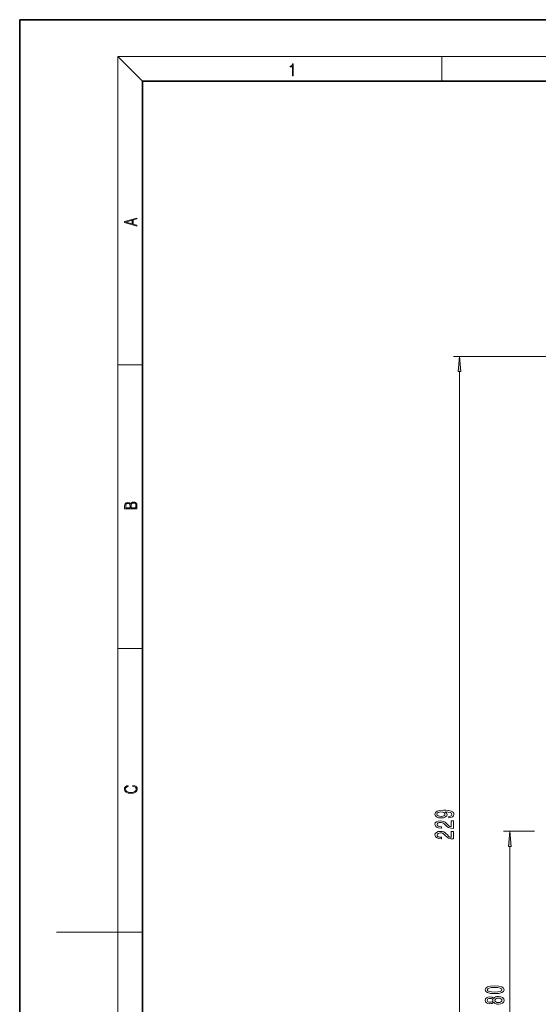
# Model space of a CAD drawing. Extents: x 0 to 420, y 0 to 297.
# Drawn here: x 0 to 84, y 137 to 297 of the extents above; entities that cross this region are included whole.
import ezdxf

# ---------------------------------------------------------------- set-up
doc = ezdxf.new("R2010")
doc.units = 0

msp = doc.modelspace()

# ---------------------------------------------------------------- linework, layer by layer
at = {"color": 7, "lineweight": 35}
for p, q in [((210, 297), (0, 297)), ((0, 297), (0, 0)), ((410, 287), (20, 287)), ((20, 287), (20, 10))]:
    msp.add_line(p, q, dxfattribs=at)
at = {"color": 7, "lineweight": 13}
for p, q in [((20, 287), (16, 291)), ((16, 291), (414, 291)), ((16, 291), (16, 6)), ((68.75, 287), (68.75, 291)), ((182.59, 242.22), (70.62, 242.22)), ((16, 240.83), (20, 240.83)), ((71.62, 92.34), (71.62, 239.73)), ((16, 194.67), (20, 194.67)), ((83.79, 164.96), (78.79, 164.96)), ((79.79, 114.11), (79.79, 162.46)), ((16, 148.5), (6, 148.5)), ((16, 148.5), (20, 148.5))]:
    msp.add_line(p, q, dxfattribs=at)
for points in [[(44.41, 287.87), (44.55, 287.87), (44.55, 289.82), (44.42, 289.82), (44.39, 289.64), (44.32, 289.52), (44.21, 289.45), (44.06, 289.44), (44.05, 289.44), (44.05, 289.32), (44.07, 289.32), (44.27, 289.34), (44.41, 289.42)], [(19.09, 263.42), (19.09, 263.57), (18.48, 263.74), (18.48, 264.41), (19.09, 264.58), (19.09, 264.73), (17.09, 264.16), (17.09, 263.99)], [(18.32, 263.78), (17.29, 264.07), (18.32, 264.37)], [(71.84, 239.73), (71.62, 242.22), (71.4, 239.73)], [(19.09, 217.41), (19.09, 217.82), (19.09, 218.09), (19.05, 218.26), (18.97, 218.35), (18.86, 218.43), (18.72, 218.47), (18.55, 218.49), (18.37, 218.47), (18.21, 218.41), (18.1, 218.32), (18.04, 218.2), (17.97, 218.29), (17.87, 218.36), (17.75, 218.41), (17.6, 218.42), (17.35, 218.37), (17.17, 218.24), (17.11, 218.09), (17.09, 217.9), (17.09, 217.41)], [(17.26, 217.88), (17.27, 218.06), (17.33, 218.18), (17.44, 218.26), (17.62, 218.28), (17.8, 218.25), (17.91, 218.18), (17.96, 218.05), (17.97, 217.87), (17.97, 217.55), (17.26, 217.55)], [(18.93, 217.55), (18.14, 217.55), (18.14, 217.96), (18.17, 218.13), (18.24, 218.25), (18.37, 218.32), (18.54, 218.35), (18.73, 218.32), (18.85, 218.25), (18.91, 218.13), (18.93, 217.95)], [(18.44, 172.23), (18.67, 172.19), (18.84, 172.1), (18.95, 171.96), (18.98, 171.78), (18.93, 171.56), (18.75, 171.4), (18.47, 171.3), (18.09, 171.26), (17.71, 171.3), (17.43, 171.4), (17.26, 171.56), (17.2, 171.78), (17.24, 171.95), (17.33, 172.08), (17.48, 172.18), (17.68, 172.22), (17.68, 172.36), (17.42, 172.31), (17.22, 172.19), (17.09, 172.01), (17.04, 171.78), (17.11, 171.5), (17.2, 171.39), (17.32, 171.3), (17.65, 171.16), (17.85, 171.13), (18.09, 171.12), (18.33, 171.13), (18.54, 171.16), (18.87, 171.29), (19.08, 171.5), (19.15, 171.77), (19.1, 172.01), (18.96, 172.2), (18.74, 172.32), (18.44, 172.37)], [(69.87, 167.12), (70.22, 167.16), (70.48, 167.27), (70.64, 167.45), (70.7, 167.68), (70.67, 167.84), (70.6, 167.97), (70.46, 168.09), (70.27, 168.19), (70.03, 168.27), (69.74, 168.32), (69.4, 168.36), (69.01, 168.37), (68.4, 168.33), (67.96, 168.2), (67.69, 168), (67.6, 167.72), (67.67, 167.47), (67.88, 167.27), (68.2, 167.15), (68.6, 167.11), (69.02, 167.15), (69.33, 167.27), (69.53, 167.45), (69.6, 167.68), (69.51, 167.93), (69.26, 168.11), (69.74, 168.07), (70.09, 167.99), (70.29, 167.86), (70.35, 167.69), (70.32, 167.55), (70.23, 167.45), (70.08, 167.39), (69.87, 167.36)], [(70.62, 165.4), (70.62, 166.64), (70.25, 166.64), (70.25, 165.66), (70.04, 165.72), (69.87, 165.81), (69.57, 166.1), (69.44, 166.25), (69.25, 166.42), (69.04, 166.54), (68.78, 166.61), (68.49, 166.64), (68.13, 166.59), (67.84, 166.47), (67.66, 166.29), (67.6, 166.04), (67.67, 165.8), (67.87, 165.61), (68.2, 165.48), (68.62, 165.44), (68.68, 165.44), (68.68, 165.68), (68.65, 165.68), (68.36, 165.7), (68.14, 165.77), (68, 165.88), (67.95, 166.03), (68, 166.18), (68.11, 166.29), (68.27, 166.37), (68.49, 166.39), (68.68, 166.37), (68.85, 166.32), (69, 166.24), (69.13, 166.13), (69.27, 165.97), (69.54, 165.72), (69.82, 165.54), (70.17, 165.44), (70.6, 165.4)], [(68.6, 167.36), (68.33, 167.39), (68.12, 167.46), (67.98, 167.57), (67.94, 167.72), (67.98, 167.87), (68.12, 167.99), (68.33, 168.06), (68.59, 168.09), (68.87, 168.06), (69.07, 167.99), (69.2, 167.87), (69.24, 167.71), (69.2, 167.57), (69.07, 167.46), (68.87, 167.39)], [(70.62, 163.69), (70.62, 164.93), (70.25, 164.93), (70.25, 163.95), (70.04, 164), (69.87, 164.1), (69.57, 164.39), (69.44, 164.54), (69.25, 164.71), (69.04, 164.83), (68.78, 164.9), (68.49, 164.93), (68.13, 164.88), (67.84, 164.76), (67.66, 164.57), (67.6, 164.33), (67.67, 164.08), (67.87, 163.9), (68.2, 163.77), (68.62, 163.73), (68.68, 163.73), (68.68, 163.97), (68.65, 163.97), (68.36, 163.99), (68.14, 164.06), (68, 164.17), (67.95, 164.32), (68, 164.47), (68.11, 164.58), (68.27, 164.65), (68.49, 164.68), (68.68, 164.66), (68.85, 164.61), (69, 164.53), (69.13, 164.42), (69.27, 164.26), (69.54, 164.01), (69.82, 163.83), (70.17, 163.72), (70.6, 163.69)], [(80.01, 162.46), (79.79, 164.96), (79.57, 162.46)], [(77.32, 138.52), (78, 138.56), (78.49, 138.68), (78.78, 138.87), (78.88, 139.14), (78.78, 139.41), (78.49, 139.61), (78, 139.73), (77.32, 139.77), (76.65, 139.73), (76.38, 139.68), (76.16, 139.61), (75.87, 139.41), (75.77, 139.14), (75.87, 138.87), (76.16, 138.68), (76.65, 138.56)], [(77.32, 138.77), (76.8, 138.79), (76.42, 138.85), (76.2, 138.97), (76.13, 139.14), (76.2, 139.32), (76.42, 139.43), (76.8, 139.5), (77.32, 139.52), (77.85, 139.5), (78.23, 139.43), (78.45, 139.32), (78.52, 139.14), (78.45, 138.97), (78.23, 138.85), (77.85, 138.79)], [(77.17, 137.11), (77.29, 136.98), (77.46, 136.89), (77.67, 136.83), (77.93, 136.81), (78.31, 136.85), (78.61, 136.97), (78.8, 137.17), (78.88, 137.43), (78.8, 137.69), (78.61, 137.89), (78.31, 138.01), (77.93, 138.05), (77.67, 138.03), (77.46, 137.98), (77.29, 137.88), (77.17, 137.75), (77.07, 137.86), (76.93, 137.93), (76.75, 137.97), (76.54, 137.99), (76.23, 137.95), (75.99, 137.84), (75.83, 137.66), (75.77, 137.43), (75.83, 137.2), (75.99, 137.02), (76.23, 136.91), (76.54, 136.87), (76.75, 136.89), (76.93, 136.93)], [(77.92, 137.06), (77.69, 137.09), (77.52, 137.16), (77.41, 137.28), (77.37, 137.43), (77.41, 137.59), (77.52, 137.7), (77.69, 137.78), (77.92, 137.8), (78.17, 137.78), (78.35, 137.7), (78.47, 137.59), (78.51, 137.43), (78.47, 137.28), (78.35, 137.16), (78.17, 137.09)], [(76.58, 137.12), (76.39, 137.14), (76.24, 137.2), (76.15, 137.3), (76.11, 137.43), (76.15, 137.56), (76.24, 137.66), (76.39, 137.72), (76.58, 137.75), (76.77, 137.72), (76.92, 137.66), (77.02, 137.56), (77.05, 137.43), (77.02, 137.3), (76.92, 137.2), (76.77, 137.14)]]:
    msp.add_lwpolyline(points, close=True, dxfattribs=at)
for points in [[(71.84, 239.73), (71.62, 242.22), (71.84, 239.73), (71.4, 239.73)], [(80.01, 162.46), (79.79, 164.96), (80.01, 162.46), (79.57, 162.46)]]:
    msp.add_solid(points, dxfattribs=at)

doc.saveas('drawing.dxf')
